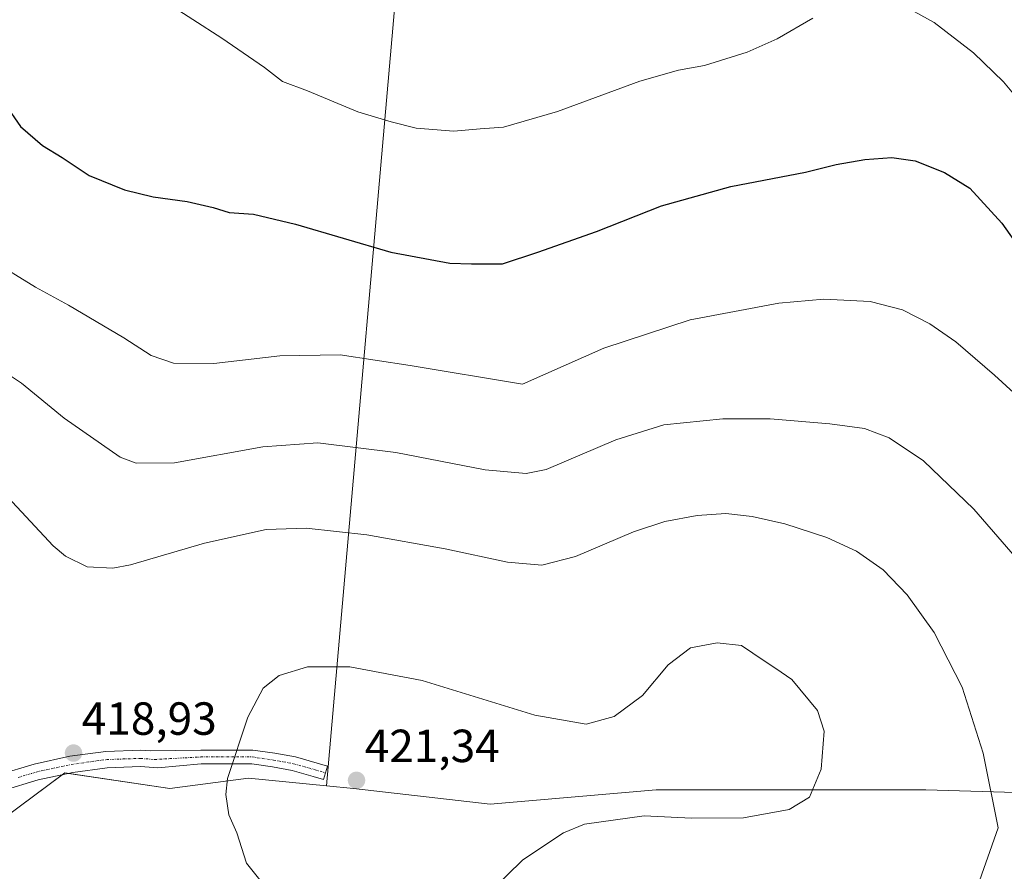
# Model space of a CAD drawing. Units: metres. Extents: x 570253 to 573721, y 4696400 to 4698748.
# Drawn here: x 572342 to 572555, y 4697121 to 4697305 of the extents above; entities that cross this region are included whole.
import ezdxf
from ezdxf.enums import TextEntityAlignment as Align

# ---------------------------------------------------------------- set-up
doc = ezdxf.new("R2010")
doc.units = ezdxf.units.M
doc.header["$MEASUREMENT"] = 0
doc.linetypes.add('TRAZO_Y_PUNTO', pattern=[1, 0.5, -0.25, 0, -0.25])
for name, color, linetype, lineweight in [('Camino', 19, 'Continuous', 0), ('Camino Cxs', 19, 'Continuous', 0), ('Camino eje', 39, 'TRAZO_Y_PUNTO', 13), ('Carátula', 7, 'Continuous', 5), ('Cultivos herbáceos CxS', 92, 'Continuous', 0), ('Cultivos leñosos', 92, 'Continuous', 0), ('Cultivos leñosos CxS', 92, 'Continuous', 0), ('Curva de nivel maestra', 36, 'Continuous', 30), ('Curva de nivel normal', 36, 'Continuous', 0), ('Punto de cota en terreno', 7, 'Continuous', 0), ('Rótulo de punto de cota en terreno', 19, 'Continuous', 0)]:
    doc.layers.add(name, color=color, linetype=linetype, lineweight=lineweight)
doc.styles.add('Arial', font='txt', dxfattribs={"height": 0.2})

# ---------------------------------------------------------------- blocks, each defined once
blk = doc.blocks.new('*U170')
at = {"layer": 'Curva de nivel normal', "color": 36, "linetype": 'Continuous', "lineweight": 0}
blk.add_polyline3d([(572568.58, 4697213.9, 405), (572552.73, 4697228.42, 405), (572544.32, 4697235.64, 405), (572538.71, 4697239.51, 405), (572532.84, 4697242.51, 405), (572525.84, 4697244.29, 405), (572515.84, 4697244.8, 405), (572506.17, 4697243.96, 405), (572487.01, 4697240.34, 405), (572468.4, 4697234.22, 405), (572450.84, 4697226.49, 405), (572426.58, 4697230.54, 405), (572411.49, 4697232.79, 405), (572398.42, 4697232.6, 405), (572384.23, 4697230.91, 405), (572375.51, 4697231.02, 405), (572370.68, 4697232.69, 405), (572364.8, 4697236.5, 405), (572352.86, 4697243.5, 405), (572345.68, 4697247.43, 405), (572336.1, 4697253.3, 405)], dxfattribs=at)
blk = doc.blocks.new('*U172')
at = {"layer": 'Curva de nivel normal', "color": 36, "linetype": 'Continuous', "lineweight": 0}
blk.add_polyline3d([(572563.28, 4697182.15, 410), (572548.26, 4697199.49, 410), (572537.39, 4697209.96, 410), (572529.99, 4697214.94, 410), (572524.62, 4697216.92, 410), (572517.17, 4697217.96, 410), (572504.27, 4697218.98, 410), (572494.07, 4697219.04, 410), (572481.3, 4697217.69, 410), (572470.95, 4697214.48, 410), (572455.93, 4697208.08, 410), (572451.62, 4697207.21, 410), (572442.78, 4697207.97, 410), (572423.51, 4697211.73, 410), (572406.66, 4697213.85, 410), (572394.8, 4697212.94, 410), (572375.7, 4697209.54, 410), (572367.46, 4697209.42, 410), (572364.01, 4697210.73, 410), (572351.91, 4697219.16, 410), (572342.66, 4697226.73, 410), (572334.4, 4697232.14, 410)], dxfattribs=at)
blk = doc.blocks.new('*U176')
at = {"layer": 'Curva de nivel normal', "color": 36, "linetype": 'Continuous', "lineweight": 0}
for points in [[(572373.39, 4697309.2, 395), (572385.9, 4697301.11, 395), (572395.12, 4697294.81, 395), (572399.05, 4697291.78, 395), (572404.39, 4697289.75, 395), (572415.29, 4697285.26, 395), (572422.46, 4697283.1, 395), (572427.84, 4697281.73, 395), (572436.02, 4697281.07, 395), (572441.66, 4697281.56, 395), (572446.73, 4697281.96, 395), (572458.41, 4697285.35, 395), (572476.12, 4697291.83, 395), (572484.51, 4697294.26, 395), (572490.12, 4697295.25, 395), (572499.29, 4697298.1, 395), (572505.78, 4697301, 395), (572513.51, 4697305.44, 395)], [(572533.9, 4697307.68, 395), (572539.69, 4697304.5, 395), (572548.17, 4697297.96, 395), (572554.67, 4697291.75, 395), (572560.05, 4697285.23, 395)]]:
    blk.add_polyline3d(points, dxfattribs=at)
blk = doc.blocks.new('*U182')
at = {"layer": 'Curva de nivel maestra', "color": 36, "linetype": 'Continuous', "lineweight": 30}
blk.add_polyline3d([(572339.06, 4697286.96, 400), (572342.49, 4697282.06, 400), (572347.22, 4697278, 400), (572351.5, 4697275.36, 400), (572357.31, 4697271.53, 400), (572364.9, 4697268.38, 400), (572371.1, 4697266.89, 400), (572378.48, 4697265.93, 400), (572384.07, 4697264.61, 400), (572387.48, 4697263.5, 400), (572392.75, 4697263.16, 400), (572401.82, 4697261, 400), (572422.42, 4697254.95, 400), (572435.17, 4697252.56, 400), (572439.84, 4697252.42, 400), (572446.49, 4697252.46, 400), (572454.11, 4697254.93, 400), (572466.82, 4697259.41, 400), (572480.84, 4697264.98, 400), (572495.82, 4697269.12, 400), (572511.94, 4697272.25, 400), (572518.56, 4697273.86, 400), (572524.69, 4697274.97, 400), (572530.56, 4697275.36, 400), (572535.61, 4697274.64, 400), (572541.93, 4697272.16, 400), (572547.39, 4697268.8, 400), (572554.25, 4697261.19, 400), (572566.17, 4697244.39, 400)], dxfattribs=at)
blk = doc.blocks.new('5PATER')
at = {"layer": 'Carátula', "linetype": 'Continuous', "lineweight": 5}
h = blk.add_hatch(color=250, dxfattribs=at)
edge = h.paths.add_edge_path()
edge.add_ellipse((0, 0.01), major_axis=(-1.33, -1.34), ratio=0.999422, start_angle=0, end_angle=360)

msp = doc.modelspace()

# ---------------------------------------------------------------- linework, layer by layer
at = {"layer": 'Camino', "color": 19, "linetype": 'Continuous', "lineweight": 0}
msp.add_polyline3d([(572337.66, 4697142.18, 418.89), (572345.42, 4697144.51, 418.94), (572353.13, 4697146.19, 418.93), (572360.91, 4697147.26, 418.93), (572368.44, 4697147.51, 419), (572370.6, 4697147.35, 419.05), (572381.37, 4697147.55, 419.45), (572392.59, 4697147.55, 420.26), (572397.34, 4697146.87, 420.55), (572401.8, 4697146.06, 420.9), (572406.49, 4697144.72, 421.22), (572408.74, 4697144.06, 421.27), (572407.89, 4697141.18, 421.23), (572405.65, 4697141.84, 421.18), (572401.11, 4697143.13, 420.92), (572396.86, 4697143.9, 420.53), (572392.38, 4697144.55, 420.23), (572381.45, 4697144.55, 419.55), (572372.14, 4697143.69, 419.2), (572368.36, 4697143.97, 419.07), (572361.21, 4697143.74, 418.96), (572353.74, 4697142.71, 418.84), (572346.3, 4697141.09, 418.59), (572338.7, 4697138.8, 418.79)], dxfattribs=at)
at = {"layer": 'Camino Cxs', "color": 19, "linetype": 'Continuous', "lineweight": 0}
msp.add_polyline3d([(572337.66, 4697142.18, 418.89), (572345.42, 4697144.51, 418.94), (572353.13, 4697146.19, 418.93), (572360.91, 4697147.26, 418.93), (572368.44, 4697147.51, 419), (572370.6, 4697147.35, 419.05), (572381.37, 4697147.55, 419.45), (572392.59, 4697147.55, 420.26), (572397.34, 4697146.87, 420.55), (572401.8, 4697146.06, 420.9), (572406.49, 4697144.72, 421.22), (572408.74, 4697144.06, 421.27), (572407.89, 4697141.18, 421.23), (572405.65, 4697141.84, 421.18), (572401.11, 4697143.13, 420.92), (572396.86, 4697143.9, 420.53), (572392.38, 4697144.55, 420.23), (572381.45, 4697144.55, 419.55), (572372.14, 4697143.69, 419.2), (572368.36, 4697143.97, 419.07), (572361.21, 4697143.74, 418.96), (572353.74, 4697142.71, 418.84), (572346.3, 4697141.09, 418.59), (572338.7, 4697138.8, 418.79)], dxfattribs=at)
at = {"layer": 'Camino eje', "color": 39, "linetype": 'TRAZO_Y_PUNTO', "lineweight": 13}
msp.add_polyline3d([(572341.98, 4697141.64, 418.75), (572345.86, 4697142.8, 418.84), (572353.44, 4697144.45, 418.92), (572361.06, 4697145.5, 418.94), (572364.64, 4697145.62, 418.97), (572368.4, 4697145.74, 419.04), (572371.37, 4697145.51, 419.12), (572381.41, 4697146.05, 419.5), (572392.49, 4697146.05, 420.25), (572397.1, 4697145.39, 420.54), (572401.46, 4697144.59, 420.92), (572406.07, 4697143.28, 421.23), (572408.31, 4697142.62, 421.26)], dxfattribs=at)
at = {"layer": 'Cultivos herbáceos CxS', "color": 92, "linetype": 'Continuous', "lineweight": 0}
for points in [[(572307.03, 4697112.37, 411.18), (572329.15, 4697125.65, 416.19), (572352.04, 4697142.64, 418.82), (572374.71, 4697139.24, 419.32), (572391.7, 4697141.51, 420.16), (572408.54, 4697139.83, 421.21), (572408.54, 4697139.83, 421.21), (572414.36, 4697139.24, 421.25), (572443.82, 4697135.84, 420.56), (572479.67, 4697138.95, 420.24), (572537.87, 4697138.95, 417.27), (572681.24, 4697134.69, 411.7), (572691.61, 4697122.92, 408.73), (572654.93, 4697097, 410.6)], [(572408.54, 4697139.83, 421.21), (572391.7, 4697141.51, 420.16), (572374.7, 4697139.24, 419.32), (572352.87, 4697142.52, 418.81), (572352.04, 4697142.64, 418.82), (572351.46, 4697142.22, 418.77), (572329.15, 4697125.65, 416.19)], [(572691.61, 4697122.92, 408.73), (572681.24, 4697134.69, 411.7), (572537.87, 4697138.95, 417.27), (572479.67, 4697138.95, 420.24), (572443.82, 4697135.84, 420.56), (572414.36, 4697139.24, 421.25), (572408.54, 4697139.83, 421.21)]]:
    msp.add_polyline3d(points, dxfattribs=at)
at = {"layer": 'Cultivos leñosos', "color": 92, "linetype": 'Continuous', "lineweight": 0}
for points in [[(572474.46, 4697376.69, 381.73), (572473.81, 4697375.85, 381.82), (572458.38, 4697356.14, 383.26), (572448.11, 4697344.01, 384.48), (572447.48, 4697343.26, 384.55), (572443.4, 4697338.44, 385.03), (572442.76, 4697337.68, 385.14), (572440.35, 4697337.48, 385.28), (572431.9, 4697336.78, 386.27), (572425.73, 4697336.26, 387.18), (572408.54, 4697139.83, 421.21)], [(572474.46, 4697376.69, 381.73), (572473.81, 4697375.85, 381.82), (572458.38, 4697356.14, 383.26), (572448.11, 4697344.01, 384.48), (572447.48, 4697343.26, 384.55), (572443.4, 4697338.44, 385.03), (572442.76, 4697337.68, 385.14), (572440.35, 4697337.48, 385.28), (572431.9, 4697336.78, 386.27), (572425.73, 4697336.26, 387.18), (572408.54, 4697139.83, 421.21)], [(572408.54, 4697139.83, 421.21), (572391.7, 4697141.51, 420.16), (572374.7, 4697139.24, 419.32), (572352.87, 4697142.52, 418.81), (572352.04, 4697142.64, 418.82), (572351.46, 4697142.22, 418.77), (572329.15, 4697125.65, 416.19)], [(572691.61, 4697122.92, 408.73), (572681.24, 4697134.69, 411.7), (572537.87, 4697138.95, 417.27), (572479.67, 4697138.95, 420.24), (572443.82, 4697135.84, 420.56), (572414.36, 4697139.24, 421.25), (572408.54, 4697139.83, 421.21)]]:
    msp.add_polyline3d(points, dxfattribs=at)
at = {"layer": 'Cultivos leñosos CxS', "color": 92, "linetype": 'Continuous', "lineweight": 0}
for points in [[(572320.32, 4697432.64, 407.28), (572357.91, 4697410.92, 399.48), (572376.97, 4697411.1, 396.81), (572401.9, 4697403.16, 392.4), (572408.7, 4697396.36, 391.12), (572417.91, 4697391.97, 389.4), (572428.77, 4697394.19, 387.4), (572442.68, 4697397.02, 384.63), (572456.42, 4697391.77, 383.24), (572473.47, 4697377.31, 381.79), (572474.46, 4697376.69, 381.73), (572458.38, 4697356.14, 383.26), (572442.76, 4697337.68, 385.14), (572425.73, 4697336.26, 387.18), (572408.54, 4697139.83, 421.21), (572391.7, 4697141.51, 420.16), (572374.71, 4697139.24, 419.32), (572352.04, 4697142.64, 418.82), (572329.15, 4697125.65, 416.19)], [(572681.24, 4697134.69, 411.7), (572537.87, 4697138.95, 417.27), (572479.67, 4697138.95, 420.24), (572443.82, 4697135.84, 420.56), (572414.36, 4697139.24, 421.25), (572408.54, 4697139.83, 421.21), (572425.73, 4697336.26, 387.18), (572442.76, 4697337.68, 385.14), (572458.38, 4697356.14, 383.26), (572474.46, 4697376.69, 381.73), (572495.06, 4697363.7, 383.62), (572510.13, 4697370.37, 382.91), (572518.51, 4697374.74, 382.13), (572521.53, 4697376.32, 381.54), (572522.26, 4697374.59, 381.96), (572564.84, 4697353.3, 384.03)]]:
    msp.add_polyline3d(points, dxfattribs=at)
at = {"layer": 'Curva de nivel normal', "color": 36, "linetype": 'Continuous', "lineweight": 0}
for points in [[(572339.76, 4697202.12, 415), (572349.54, 4697191.64, 415), (572352.16, 4697189.39, 415), (572356.85, 4697187.08, 415), (572362.38, 4697186.76, 415), (572366.24, 4697187.48, 415), (572382.18, 4697192.21, 415), (572395.52, 4697195.1, 415), (572404.1, 4697195.41, 415), (572417.23, 4697193.99, 415), (572434.1, 4697190.98, 415), (572447.58, 4697188.08, 415), (572455.03, 4697187.41, 415), (572462.26, 4697189.32, 415), (572474.76, 4697194.63, 415), (572481.51, 4697196.84, 415), (572488.51, 4697198.15, 415), (572494.72, 4697198.56, 415)], [(572494.72, 4697198.56, 415), (572500.36, 4697197.93, 415), (572507.47, 4697196.37, 415), (572516.49, 4697193.39, 415), (572522.92, 4697190.46, 415), (572528.64, 4697186.45, 415), (572533.85, 4697181.06, 415), (572539.69, 4697172.91, 415), (572545.72, 4697161.11, 415), (572550.24, 4697146.89, 415), (572553.47, 4697130.73, 415), (572548.6, 4697116.86, 415)], [(572440.4, 4697113.55, 420), (572450.9, 4697123.87, 420), (572459.7, 4697129.68, 420), (572464.23, 4697131.56, 420), (572477.06, 4697133.38, 420), (572487.31, 4697132.86, 420), (572498.54, 4697132.95, 420), (572508.38, 4697134.7, 420), (572512.78, 4697137.4, 420), (572515.26, 4697143.4, 420), (572515.92, 4697151.62, 420), (572514.52, 4697156.06, 420), (572508.95, 4697162.74, 420), (572506.67, 4697164.37, 420), (572500.55, 4697168.44, 420), (572498.09, 4697170.13, 420), (572492.84, 4697170.71, 420), (572487.12, 4697169.59, 420), (572482.29, 4697165.93, 420), (572476.72, 4697159.33, 420), (572470.59, 4697154.81, 420), (572464.56, 4697153.11, 420), (572453.51, 4697155.07, 420), (572429.15, 4697162.54, 420), (572413.59, 4697165.48, 420), (572404.45, 4697165.51, 420), (572398.28, 4697163.6, 420), (572394.86, 4697160.93, 420), (572391.53, 4697154.67, 420), (572387.18, 4697141.44, 420), (572386.78, 4697137.96, 420), (572387.44, 4697133.57, 420), (572389.2, 4697129.69, 420), (572391.24, 4697123.17, 420), (572394.11, 4697119.54, 420)]]:
    msp.add_polyline3d(points, dxfattribs=at)

# ---------------------------------------------------------------- block references
at = {"layer": 'Curva de nivel maestra', "color": 36, "linetype": 'Continuous', "lineweight": 30}
msp.add_blockref('*U182', (0, 0), dxfattribs=at)
at = {"layer": 'Curva de nivel normal', "color": 36, "linetype": 'Continuous', "lineweight": 0}
for name in ['*U170', '*U172', '*U176']:
    msp.add_blockref(name, (0, 0), dxfattribs=at)
at = {"layer": 'Punto de cota en terreno', "linetype": 'Continuous', "lineweight": 0}
for p in [(572353.92, 4697146.89, 418.93), (572415, 4697141, 421.34)]:
    msp.add_blockref('5PATER', p, dxfattribs=at)

# ---------------------------------------------------------------- texts
at = {"layer": 'Rótulo de punto de cota en terreno', "color": 19, "linetype": 'Continuous', "lineweight": 0, "style": 'Arial'}
for s, p in [('418,93', (572355.68, 4697148.65)), ('421,34', (572416.76, 4697142.76))]:
    msp.add_text(s, height=7, dxfattribs=at).set_placement(p, align=Align.BOTTOM_LEFT)

doc.saveas('drawing.dxf')
